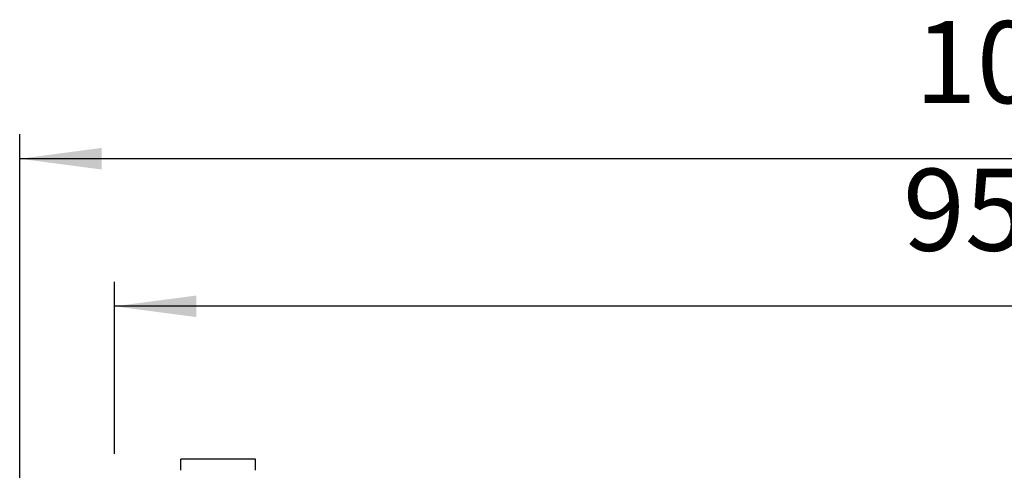
# Model space of a CAD drawing. Units: millimetres. Extents: x -142 to 6994, y -77 to 5141.
# Drawn here: x 3790 to 4316, y 1995 to 2236 of the extents above; entities that cross this region are included whole.
import ezdxf

# ---------------------------------------------------------------- set-up
doc = ezdxf.new("R2010")
doc.units = ezdxf.units.MM
doc.layers.add('1', color=7, linetype='Continuous')
doc.styles.add('CONVERTER_18', font='txt.shx', dxfattribs={"width": 0.9})
doc.dimstyles.new('ME10_DIM_51', dxfattribs={"dimtxt": 43.75, "dimasz": 43.75, "dimexe": 13.125, "dimexo": 8.75, "dimgap": 15.75, "dimtad": 1, "dimdec": 0, "dimdsep": 46, "dimtxsty": 'CONVERTER_18', "dimsah": 1, "dimcen": 0.09, "dimclrd": 6, "dimclre": 6, "dimclrt": 3, "dimadec": 0, "dimazin": 0, "dimtfac": 1, "dimtdec": 4, "dimtix": 1, "dimtmove": 0, "dimatfit": 3, "dimfxl": 1, "dimtolj": 1, "dimtzin": 0, "dimarcsym": 0})
doc.dimstyles.new('ME10_DIM_66', dxfattribs={"dimtxt": 43.75, "dimasz": 43.75, "dimexe": 13.125, "dimexo": 8.75, "dimgap": 15.75, "dimtad": 1, "dimdec": 0, "dimdsep": 46, "dimtxsty": 'CONVERTER_18', "dimsah": 1, "dimcen": 0.09, "dimclrd": 6, "dimclre": 6, "dimclrt": 3, "dimadec": 0, "dimazin": 0, "dimtfac": 1, "dimtdec": 4, "dimtix": 1, "dimtmove": 0, "dimatfit": 3, "dimfxl": 1, "dimtolj": 1, "dimtzin": 0, "dimarcsym": 0})

# ---------------------------------------------------------------- blocks, each defined once
blk = doc.blocks.new('*D46')
at = {"layer": '1', "color": 6, "linetype": 'Continuous'}
for p, q in [((3789.63, 1902.57), (3789.63, 2174.84)), ((4841.15, 1902.57), (4841.15, 2174.84)), ((4841.15, 2161.71), (3789.63, 2161.71))]:
    blk.add_line(p, q, dxfattribs=at)
at = {"layer": '1', "color": 6}
for points in [[(3833.38, 2167.47), (3833.38, 2155.95), (3789.63, 2161.71)], [(4797.4, 2155.95), (4797.4, 2167.47), (4841.15, 2161.71)]]:
    blk.add_solid(points, dxfattribs=at)
at = {"layer": '1', "color": 3, "insert": (4267.81, 2177.69), "char_height": 43.75, "attachment_point": 7, "rotation": 0.0001, "line_spacing_factor": 0.454545, "style": 'CONVERTER_18'}
blk.add_mtext('1052', dxfattribs=at)
blk = doc.blocks.new('*D61')
at = {"layer": '1', "color": 6, "linetype": 'Continuous'}
for p, q in [((3840.23, 2004.21), (3840.23, 2096.09)), ((4790.55, 2004.21), (4790.55, 2096.09)), ((4790.55, 2082.96), (3840.23, 2082.96))]:
    blk.add_line(p, q, dxfattribs=at)
at = {"layer": '1', "color": 6}
for points in [[(3883.98, 2088.72), (3883.98, 2077.2), (3840.23, 2082.96)], [(4746.8, 2077.2), (4746.8, 2088.72), (4790.55, 2082.96)]]:
    blk.add_solid(points, dxfattribs=at)
at = {"layer": '1', "color": 3, "insert": (4261.48, 2098.94), "char_height": 43.75, "attachment_point": 7, "rotation": 0.0001, "line_spacing_factor": 0.454545, "style": 'CONVERTER_18'}
blk.add_mtext('950', dxfattribs=at)

msp = doc.modelspace()

# ---------------------------------------------------------------- linework, layer by layer
at = {"color": 6, "linetype": 'Continuous'}
for p, q in [((3915.66, 2001.45), (3875.66, 2001.45)), ((3875.66, 1995.46), (3875.66, 1997.86))]:
    msp.add_line(p, q, dxfattribs=at)
for points, knots in [([(3875.66, 1997.86), (3875.66, 1998.06), (3875.66, 1998.41), (3875.66, 1998.84), (3875.66, 1999.2), (3875.66, 1999.55), (3875.66, 1999.96), (3875.66, 2000.34), (3875.66, 2000.69), (3875.66, 2000.99), (3875.66, 2001.22), (3875.66, 2001.37), (3875.66, 2001.42), (3875.66, 2001.45)], [0, 0, 0, 0, 0.604978, 1.044841, 1.310512, 1.67292, 2.094535, 2.537826, 2.813921, 3.14392, 3.433574, 3.511301, 3.589028, 3.589028, 3.589028, 3.589028]), ([(3915.66, 1995.46), (3915.66, 1995.49), (3915.66, 1995.56), (3915.66, 1995.68), (3915.66, 1995.85), (3915.66, 1996.09), (3915.66, 1996.42), (3915.66, 1996.85), (3915.66, 1997.4), (3915.66, 1998.1), (3915.66, 1998.88), (3915.66, 1999.66), (3915.66, 2000.25), (3915.66, 2000.69), (3915.66, 2000.99), (3915.66, 2001.22), (3915.66, 2001.37), (3915.66, 2001.42), (3915.66, 2001.45)], [0, 0, 0, 0, 0.086583, 0.202493, 0.366809, 0.598607, 0.916964, 1.340958, 1.889664, 2.582161, 3.437526, 4.224262, 4.930511, 5.206606, 5.536605, 5.826259, 5.903986, 5.981713, 5.981713, 5.981713, 5.981713])]:
    msp.add_open_spline(points, degree=3, knots=knots, dxfattribs=at)

# ---------------------------------------------------------------- dimensions: what is measured, and where the dimension line sits
at = {"layer": '1'}
for base, p1, p2, dimstyle, picture, middle in [((4841.15, 2161.71), (3789.63, 1893.82), (4841.15, 1893.82), 'ME10_DIM_51', '*D46', (4315.39, 2194.12)), ((4790.55, 2082.96), (3840.23, 1995.46), (4790.55, 1995.46), 'ME10_DIM_66', '*D61', (4297.66, 2115.37))]:
    dim = msp.add_linear_dim(base=base, p1=p1, p2=p2, dimstyle=dimstyle, dxfattribs=at)
    dim.commit()
    dim.dimension.update_dxf_attribs({"geometry": picture, "text_midpoint": middle, "text_rotation": 0.0001})

doc.saveas('drawing.dxf')
